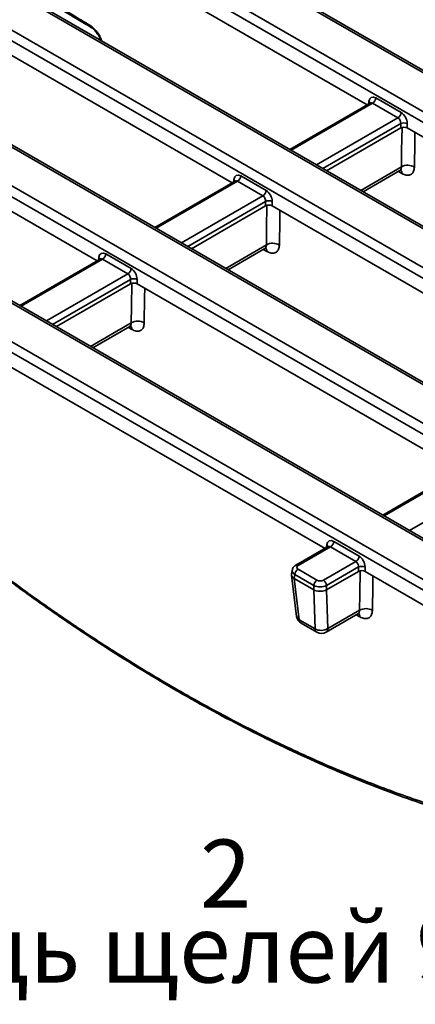
# Model space of a CAD drawing. Units: millimetres. Extents: x 40 to 2313, y 6 to 1455.
# Drawn here: x 1427 to 1535, y 378 to 646 of the extents above; entities that cross this region are included whole.
import ezdxf

# ---------------------------------------------------------------- set-up
doc = ezdxf.new("R2010")
doc.units = ezdxf.units.MM
doc.header["$LTSCALE"] = 5
doc.layers.add('FORMAT', color=7, linetype='Continuous')
doc.styles.add('SLDTEXTSTYLE0', font='MIPGOST_1.TTF', dxfattribs={"bigfont": 'bigfont'})
doc.styles.add('SLDTEXTSTYLE1', font='MIPGOST_1.TTF')

# ---------------------------------------------------------------- blocks, each defined once
blk = doc.blocks.new('SW_NOTE_0')
at = {"layer": 'FORMAT', "color": 0, "attachment_point": 1}
for s, insert, char_height, style in [('2', (314.92, 44.89), 18.52, 'SLDTEXTSTYLE1'), ('1. Суммарная площадь щелей 989 см', (0, 24.42), 18.5208, 'SLDTEXTSTYLE0')]:
    blk.add_mtext(s, dxfattribs=dict(at, insert=insert, char_height=char_height, style=style))

msp = doc.modelspace()

# ---------------------------------------------------------------- linework, layer by layer
at = {"color": 7, "linetype": 'Continuous', "lineweight": 35}
for p, q in [((1739.58, 514.88), (1436.04, 690.11)), ((1740.51, 514.98), (1436.98, 690.2)), ((1433.84, 680.79), (1723.44, 513.61)), ((1722.12, 511.45), (1432.52, 678.63)), ((1521.95, 622.98), (1438.26, 671.29)), ((1695.78, 497.65), (1406.18, 664.83)), ((1696.72, 497.74), (1407.12, 664.92)), ((1404.66, 655.12), (1678.96, 496.77)), ((1677.64, 494.61), (1403.34, 652.96)), ((1409.94, 645.12), (1485.12, 601.72)), ((1651.3, 480.8), (1377, 639.15)), ((1652.24, 480.89), (1377.94, 639.24)), ((1360.18, 638.27), (1649.78, 471.09)), ((1648.46, 468.93), (1358.86, 636.11)), ((1448.29, 580.45), (1364.6, 628.77)), ((1522.76, 623.44), (1500.86, 610.8)), ((1530.34, 619.42), (1523.43, 623.41)), ((1524.31, 624.85), (1531.22, 620.86)), ((1316.38, 621.03), (1619.92, 445.81)), ((1622.12, 455.12), (1332.52, 622.31)), ((1623.06, 455.22), (1333.46, 622.4)), ((1618.6, 443.65), (1315.06, 618.87)), ((1531.08, 616.69), (1531.08, 617.9)), ((1532.84, 617.9), (1532.84, 616.69)), ((1531.08, 616.69), (1510.87, 605.03)), ((1620.94, 565.83), (1532.84, 616.69)), ((1520.82, 599.28), (1530.85, 605.07)), ((1485.93, 602.18), (1464.03, 589.54)), ((1493.51, 598.16), (1486.6, 602.15)), ((1487.48, 603.59), (1494.39, 599.6)), ((1494.25, 595.43), (1494.25, 596.64)), ((1496.01, 596.64), (1496.01, 595.43)), ((1494.25, 595.43), (1474.04, 583.76)), ((1496.01, 595.43), (1584.12, 544.57)), ((1483.99, 578.02), (1494.01, 583.81)), ((1449.1, 580.92), (1427.21, 568.28)), ((1456.68, 576.9), (1449.77, 580.89)), ((1450.65, 582.33), (1457.56, 578.34)), ((1457.42, 574.17), (1457.42, 575.38)), ((1459.18, 575.38), (1459.18, 574.17)), ((1457.42, 574.17), (1437.21, 562.5)), ((1547.29, 523.31), (1459.18, 574.17)), ((1447.16, 556.76), (1457.18, 562.55)), ((1422.35, 552.91), (1510.46, 502.05)), ((1548.1, 523.77), (1526.2, 511.13)), ((1511.27, 502.51), (1502.47, 497.43)), ((1511.94, 502.48), (1503.1, 497.37)), ((1518.85, 498.49), (1511.94, 502.48)), ((1512.82, 503.92), (1519.73, 499.93)), ((1510, 493.38), (1518.85, 498.49)), ((1519.59, 496.97), (1510.89, 491.94)), ((1519.59, 495.76), (1519.59, 496.97)), ((1521.35, 496.97), (1521.35, 495.76)), ((1501.32, 494.73), (1502.71, 483.49)), ((1501.5, 496.09), (1501.33, 494.96)), ((1502.21, 494.92), (1502.05, 493.81)), ((1507.36, 491.94), (1502.21, 494.92)), ((1503.1, 496.36), (1508.24, 493.38)), ((1519.59, 495.76), (1510.89, 490.74)), ((1521.35, 495.76), (1605.7, 447.07)), ((1502.05, 493.8), (1502.05, 493.81)), ((1507.36, 490.74), (1502.05, 493.8)), ((1502.05, 493.8), (1503.43, 482.6)), ((1507.36, 490.74), (1507.36, 491.94)), ((1510.89, 491.94), (1510.89, 490.74)), ((1507.36, 490.74), (1507.36, 490.74)), ((1507.71, 480.13), (1507.36, 490.74)), ((1510.89, 490.74), (1511.23, 480.2)), ((1510.72, 479.16), (1519.41, 484.17)), ((1511.23, 480.2), (1519.85, 485.17)), ((1503.43, 482.6), (1507.71, 480.13)), ((1503.94, 481.63), (1508.22, 479.16))]:
    msp.add_line(p, q, dxfattribs=at)
at = {"color": 8, "linetype": 'Continuous', "lineweight": 35}
for p, q in [((1523.43, 623.41), (1501.23, 610.59)), ((1522.29, 623.17), (1522.41, 623.92)), ((1508.14, 606.6), (1530.34, 619.42)), ((1531.08, 617.9), (1509.83, 605.63)), ((1520.17, 599.66), (1531.27, 606.06)), ((1531.43, 604.27), (1530.45, 604.84)), ((1486.6, 602.15), (1464.4, 589.33)), ((1485.47, 601.91), (1485.58, 602.66)), ((1471.31, 585.34), (1493.51, 598.16)), ((1494.25, 596.64), (1473, 584.37)), ((1483.35, 578.39), (1494.44, 584.8)), ((1494.59, 583.01), (1493.62, 583.58)), ((1449.77, 580.89), (1427.57, 568.07)), ((1448.64, 580.65), (1448.75, 581.4)), ((1434.48, 564.08), (1456.68, 576.9)), ((1457.42, 575.38), (1436.17, 563.11)), ((1446.52, 557.13), (1457.61, 563.54)), ((1457.76, 561.75), (1456.78, 562.32)), ((1548.77, 523.74), (1526.57, 510.92)), ((1533.48, 506.93), (1555.68, 519.75)), ((1510.8, 502.24), (1510.92, 502.99)), ((1519.93, 483.37), (1518.96, 483.92))]:
    msp.add_line(p, q, dxfattribs=at)
at = {"color": 7, "linetype": 'Continuous', "lineweight": 35, "flags": 128}
for points in [[(1531.27, 606.06), (1531.34, 610.49), (1531.44, 616.9)], [(1494.44, 584.8), (1494.51, 589.23), (1494.61, 595.64)], [(1457.61, 563.54), (1457.68, 567.96), (1457.78, 574.38)], [(1519.85, 485.17), (1519.92, 489.6), (1520.03, 496.01)]]:
    msp.add_lwpolyline(points, dxfattribs=at)
at = {"color": 8, "linetype": 'Continuous', "lineweight": 35, "flags": 128}
for points in [[(1534.96, 615.46), (1534.93, 613), (1534.82, 606.02)], [(1498.13, 594.2), (1498.09, 591.74), (1497.99, 584.76)], [(1461.3, 572.95), (1461.26, 570.47), (1461.15, 563.5)], [(1523.52, 494.5), (1523.48, 492.12), (1523.37, 485.14)]]:
    msp.add_lwpolyline(points, dxfattribs=at)
at = {"color": 7, "linetype": 'Continuous', "lineweight": 35}
for centre, radius, start, end in [((1446.96, 644.62), 0.61, 176.5732, 236.4873), ((1522.38, 625.04), 1.94, 302.8009, 354.311), ((1529.29, 621.05), 1.94, 302.8009, 354.311), ((1531.96, 615.77), 2.3, 67.4787, 112.5213), ((1533.01, 602.93), 3.58, 59.6734, 119.0041), ((1485.55, 603.78), 1.94, 302.8009, 354.311), ((1492.46, 599.79), 1.94, 302.8009, 354.311), ((1495.13, 594.51), 2.3, 67.4787, 112.5213), ((1496.18, 581.67), 3.58, 59.6734, 119.0041), ((1448.72, 582.52), 1.94, 302.8009, 354.311), ((1455.63, 578.53), 1.94, 302.8009, 354.311), ((1458.3, 573.25), 2.3, 67.4787, 112.5213), ((1459.35, 560.41), 3.58, 59.6734, 119.0041), ((1510.89, 504.11), 1.94, 302.8009, 354.311), ((1517.8, 500.12), 1.94, 302.8009, 354.311), ((1520.47, 494.84), 2.3, 67.4787, 112.5213), ((1504.15, 494.72), 1.94, 122.8009, 174.311), ((1509.3, 491.75), 1.94, 122.8009, 174.311), ((1508.95, 491.75), 1.94, 5.689, 57.1991), ((1505.19, 483.79), 2.5, 187.0296, 240.0027), ((1521.59, 482.03), 3.59, 60.1821, 118.9312), ((1509.41, 483.13), 3.45, 240.3962, 301.8325), ((1509.47, 481.32), 2.5, 240.0027, 299.9973)]:
    msp.add_arc(centre, radius, start, end, dxfattribs=at)
at = {"color": 8, "linetype": 'Continuous', "lineweight": 35}
for centre, radius, start, end in [((1522.1, 623.33), 0.665, 358.4354, 62.2896), ((1530.04, 604.3), 1.39, 358.7747, 39.7085), ((1485.19, 601.99), 0.774, 17.8266, 59.553), ((1493.21, 583.04), 1.39, 358.7747, 39.7085), ((1448.44, 580.81), 0.665, 358.4354, 62.2896), ((1456.38, 561.78), 1.39, 358.7747, 39.7085), ((1510.61, 502.4), 0.665, 358.4354, 62.2896), ((1502.73, 496.87), 0.622, 54.0185, 114.6677), ((1503.9, 483.71), 1.21, 190.7762, 247.271), ((1518.54, 483.4), 1.39, 358.7363, 38.8251), ((1504.59, 482.59), 1.16, 179.6495, 235.8962), ((1508.87, 480.12), 1.16, 179.6495, 235.8962), ((1510.04, 480.14), 1.2, 304.715, 2.5208)]:
    msp.add_arc(centre, radius, start, end, dxfattribs=at)
at = {"color": 7, "linetype": 'Continuous', "lineweight": 35}
for centre, major_axis, ratio, start_param, end_param in [((1524.15, 622.72), (-1.07, 2.27), 0.625261, 5.549821, 7.033351), ((1531.06, 618.73), (-1.07, 2.27), 0.625261, 4.066291, 5.549821), ((1530.18, 618.31), (-0.42, 1.19), 0.665994, 4.136466, 5.619996), ((1531.96, 616.17), (1.25, 0), 0.58169, 0.789196, 2.352396), ((1487.33, 601.46), (-1.07, 2.27), 0.625261, 5.549821, 7.033351), ((1494.24, 597.47), (-1.07, 2.27), 0.625261, 4.066291, 5.549821), ((1493.35, 597.05), (-0.42, 1.19), 0.665994, 4.136466, 5.619996), ((1495.13, 594.91), (1.25, 0), 0.58169, 0.789196, 2.352396), ((1450.5, 580.2), (-1.07, 2.27), 0.625261, 5.549821, 7.033351), ((1457.41, 576.21), (-1.07, 2.27), 0.625261, 4.066291, 5.549821), ((1456.53, 575.79), (-0.42, 1.19), 0.665994, 4.136466, 5.619996), ((1458.3, 573.65), (1.25, 0), 0.58169, 0.789196, 2.352396), ((1512.66, 501.79), (-1.07, 2.27), 0.625261, 5.549821, 7.033351), ((1519.57, 497.8), (-1.07, 2.27), 0.625261, 4.066291, 5.549821), ((1503.99, 496.86), (1.26, 0), 0.572919, 2.359993, 3.923193), ((1518.69, 497.38), (-0.42, 1.19), 0.665994, 4.136466, 5.619996), ((1520.47, 495.24), (1.25, 0), 0.58169, 0.789196, 2.352396), ((1509.12, 492.88), (2.5, 0), 0.527172, 3.930789, 5.493989), ((1509.12, 493.9), (1.25, 0), 0.58169, 3.930789, 5.493989), ((1508.68, 505.36), (-2.11, 14.65), 0.128706, 3.189982, 3.193011)]:
    msp.add_ellipse(centre, major_axis=major_axis, ratio=ratio, start_param=start_param, end_param=end_param, dxfattribs=at)
at = {"color": 8, "linetype": 'Continuous', "lineweight": 35}
for centre, major_axis, ratio, start_param, end_param in [((1523.27, 622.3), (-0.42, 1.19), 0.665994, 5.619996, 6.405313), ((1486.45, 601.04), (-0.42, 1.19), 0.665994, 5.619996, 6.405313), ((1449.62, 579.78), (-0.42, 1.19), 0.665994, 5.619996, 6.405313), ((1511.78, 501.37), (-0.42, 1.19), 0.665994, 5.619996, 6.405313), ((1503.99, 495.84), (2.5, -0.19), 0.575107, 3.089734, 3.966325)]:
    msp.add_ellipse(centre, major_axis=major_axis, ratio=ratio, start_param=start_param, end_param=end_param, dxfattribs=at)
at = {"color": 7, "linetype": 'Continuous', "lineweight": 35}
for points, knots in [([(1434.38, 651.83), (1434.96, 651.48), (1437.85, 649.75), (1441.84, 647.36), (1445.25, 645.31), (1446.36, 644.65)], [0, 0, 0, 0, 0.144829, 0.724146, 1, 1, 1, 1]), ([(1434.64, 651.3), (1437.43, 649.62), (1441.41, 647.22), (1445.42, 644.84), (1446.62, 644.12)], [0, 0, 0, 0, 0.700003, 1, 1, 1, 1]), ([(1446.62, 644.09), (1446.68, 644.06), (1446.97, 643.91), (1447.6, 643.36), (1448.34, 642.47), (1448.94, 641.49), (1449.17, 640.86), (1449.27, 640.59)], [0, 0, 0, 0, 0.0656, 0.31066, 0.559342, 0.813821, 1, 1, 1, 1]), ([(1522.81, 623.48), (1522.81, 623.48), (1522.82, 623.5), (1522.78, 623.47), (1522.75, 623.44)], [0, 0, 0, 0, 0.167805, 1, 1, 1, 1]), ([(1530.84, 605.06), (1530.99, 605.12), (1531.21, 605.2), (1531.22, 605.2), (1531.22, 605.19)], [0, 0, 0, 0, 0.651375, 1, 1, 1, 1]), ([(1531.43, 604.27), (1531.62, 604.17), (1532.21, 603.86), (1533.15, 603.7), (1534.06, 604), (1534.68, 604.78), (1534.77, 605.61), (1534.82, 606.02)], [0, 0, 0, 0, 0.1110963, 0.3331888, 0.5554153, 0.7777021, 1, 1, 1, 1]), ([(1485.98, 602.22), (1485.98, 602.22), (1485.99, 602.24), (1485.95, 602.21), (1485.92, 602.18)], [0, 0, 0, 0, 0.166456, 1, 1, 1, 1]), ([(1494.01, 583.8), (1494.16, 583.85), (1494.38, 583.94), (1494.39, 583.93), (1494.39, 583.93)], [0, 0, 0, 0, 0.651375, 1, 1, 1, 1]), ([(1494.59, 583.01), (1494.79, 582.91), (1495.38, 582.59), (1496.32, 582.43), (1497.22, 582.74), (1497.85, 583.52), (1497.94, 584.35), (1497.99, 584.76)], [0, 0, 0, 0, 0.1110963, 0.3331888, 0.5554153, 0.7777021, 1, 1, 1, 1]), ([(1449.15, 580.96), (1449.15, 580.96), (1449.16, 580.98), (1449.13, 580.95), (1449.09, 580.92)], [0, 0, 0, 0, 0.1678053, 1, 1, 1, 1]), ([(1339.87, 569.29), (1343.09, 565.89), (1349.55, 559.07), (1359.39, 549.2), (1369.37, 539.58), (1379.48, 530.25), (1389.73, 521.18), (1400.09, 512.43), (1410.56, 503.99), (1422.15, 495.1), (1434.86, 485.9), (1448.69, 476.57), (1462.57, 467.88), (1476.52, 459.82), (1490.5, 452.42), (1504.56, 445.67), (1518.63, 439.61), (1532.73, 434.25), (1546.78, 429.63), (1559.44, 426.13), (1570.67, 423.54), (1580.51, 421.67), (1590.26, 420.17), (1596.67, 419.52), (1599.87, 419.19)], [0, 0, 0, 0, 0.039271, 0.078639, 0.118006, 0.15769, 0.197374, 0.237379, 0.277383, 0.31749, 0.369442, 0.421484, 0.473531, 0.525578, 0.578134, 0.630689, 0.683953, 0.737218, 0.791064, 0.845009, 0.883701, 0.922394, 0.961197, 1, 1, 1, 1]), ([(1339.87, 569), (1341.65, 567.09), (1346.38, 562.03), (1354.18, 554.07), (1363.25, 545.1), (1372.43, 536.39), (1381.7, 527.91), (1391.09, 519.68), (1400.53, 511.74), (1410.02, 504.1), (1419.55, 496.75), (1429.16, 489.66), (1438.85, 482.86), (1448.57, 476.35), (1458.29, 470.18), (1467.97, 464.35), (1477.61, 458.88), (1487.25, 453.74), (1496.9, 448.9), (1506.57, 444.39), (1516.2, 440.22), (1525.78, 436.4), (1535.33, 432.93), (1544.84, 429.8), (1554.32, 427.02), (1563.74, 424.58), (1573.08, 422.51), (1582.32, 420.8), (1591.44, 419.48), (1597.55, 418.73), (1600.58, 418.52), (1600.64, 418.51)], [0, 0, 0, 0, 0.0217324, 0.0577695, 0.0938072, 0.1298804, 0.1660297, 0.2023001, 0.2387597, 0.2747527, 0.3108876, 0.3472273, 0.3836848, 0.4201714, 0.4565696, 0.4927886, 0.5287425, 0.564499, 0.6008266, 0.6370416, 0.6731892, 0.7093147, 0.7454608, 0.7816604, 0.8179586, 0.8543853, 0.8907197, 0.9269106, 0.9631056, 0.999304, 1, 1, 1, 1]), ([(1457.18, 562.54), (1457.33, 562.59), (1457.55, 562.68), (1457.56, 562.67), (1457.56, 562.67)], [0, 0, 0, 0, 0.651375, 1, 1, 1, 1]), ([(1457.76, 561.75), (1457.96, 561.64), (1458.55, 561.33), (1459.49, 561.17), (1460.39, 561.48), (1461.02, 562.26), (1461.11, 563.08), (1461.15, 563.5)], [0, 0, 0, 0, 0.111096, 0.333189, 0.555415, 0.777702, 1, 1, 1, 1]), ([(1511.32, 502.55), (1511.32, 502.55), (1511.33, 502.57), (1511.29, 502.54), (1511.26, 502.51)], [0, 0, 0, 0, 0.1678053, 1, 1, 1, 1]), ([(1502.47, 497.43), (1502.3, 497.32), (1501.94, 497.07), (1501.6, 496.59), (1501.55, 496.24), (1501.53, 496.11)], [0, 0, 0, 0, 0.370748, 0.77374, 1, 1, 1, 1]), ([(1501.36, 494.96), (1501.34, 494.86), (1501.29, 494.61), (1501.52, 494.19), (1501.87, 493.93), (1502.05, 493.81)], [0, 0, 0, 0, 0.225924, 0.612987, 1, 1, 1, 1]), ([(1510.89, 490.74), (1510.75, 490.67), (1510.4, 490.5), (1509.69, 490.34), (1508.85, 490.31), (1508.02, 490.43), (1507.58, 490.63), (1507.36, 490.74)], [0, 0, 0, 0, 0.141542, 0.355857, 0.570194, 0.785111, 1, 1, 1, 1]), ([(1519.41, 484.16), (1519.55, 484.22), (1519.76, 484.29), (1519.75, 484.29), (1519.75, 484.29)], [0, 0, 0, 0, 0.707216, 1, 1, 1, 1]), ([(1519.93, 483.37), (1520.13, 483.26), (1520.73, 482.96), (1521.68, 482.8), (1522.6, 483.12), (1523.23, 483.9), (1523.32, 484.73), (1523.37, 485.14)], [0, 0, 0, 0, 0.111423, 0.3334003, 0.5555232, 0.7777572, 1, 1, 1, 1])]:
    msp.add_open_spline(points, degree=3, knots=knots, dxfattribs=at)
at = {"color": 8, "linetype": 'Continuous', "lineweight": 35}
for points, knots in [([(1446.36, 644.65), (1446.55, 644.52), (1447.14, 644.14), (1448.08, 643.18), (1449.02, 641.83), (1449.4, 640.87), (1449.57, 640.41)], [0, 0, 0, 0, 0.1484937, 0.4433024, 0.7382578, 1, 1, 1, 1]), ([(1531.27, 606.06), (1531.26, 605.87), (1531.22, 605.47), (1531.03, 605.15), (1530.86, 605.1), (1530.84, 605.09)], [0, 0, 0, 0, 0.460742, 0.921365, 1, 1, 1, 1]), ([(1494.44, 584.8), (1494.42, 584.6), (1494.39, 584.21), (1494.2, 583.89), (1494.03, 583.84), (1494.01, 583.83)], [0, 0, 0, 0, 0.460742, 0.921365, 1, 1, 1, 1]), ([(1457.61, 563.54), (1457.59, 563.34), (1457.56, 562.94), (1457.37, 562.62), (1457.2, 562.57), (1457.17, 562.57)], [0, 0, 0, 0, 0.4607416, 0.9213651, 1, 1, 1, 1]), ([(1519.85, 485.17), (1519.83, 484.97), (1519.79, 484.58), (1519.6, 484.25), (1519.43, 484.2), (1519.4, 484.19)], [0, 0, 0, 0, 0.4607126, 0.9211631, 1, 1, 1, 1])]:
    msp.add_open_spline(points, degree=3, knots=knots, dxfattribs=at)

# ---------------------------------------------------------------- block references
at = {"layer": 'FORMAT'}
msp.add_blockref('SW_NOTE_0', (1161.43, 377.74), dxfattribs=at)

doc.saveas('drawing.dxf')
